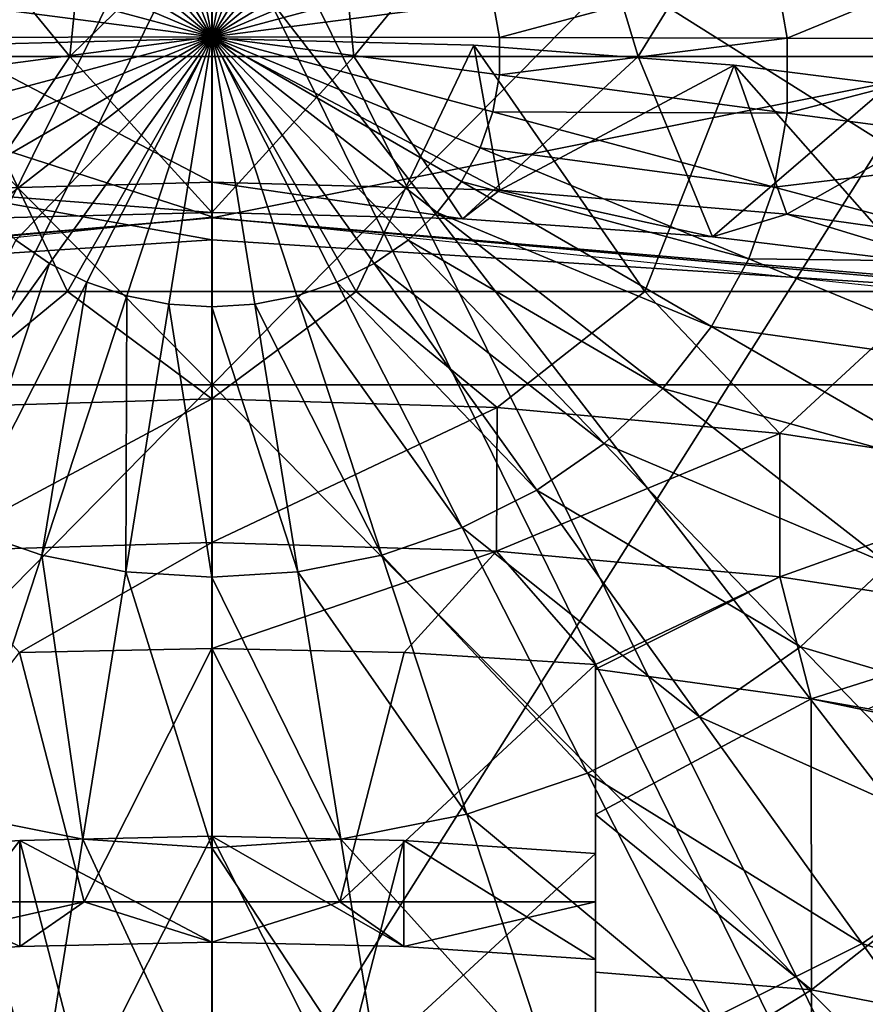
# Model space of a CAD drawing. Units: millimetres. Extents: x -25 to 25, y -118 to 25.
# Drawn here: x 0 to 1, y -95 to -93 of the extents above; entities that cross this region are included whole.
import ezdxf

# ---------------------------------------------------------------- set-up
doc = ezdxf.new("R2010")
doc.units = ezdxf.units.MM
doc.header["$LTSCALE"] = 41.718519
for name, color, linetype in [('100', 7, 'CONTINUOUS'), ('101', 7, 'CONTINUOUS'), ('107', 7, 'CONTINUOUS'), ('121', 7, 'CONTINUOUS'), ('122', 7, 'CONTINUOUS'), ('138', 7, 'CONTINUOUS'), ('141', 7, 'CONTINUOUS'), ('251', 7, 'CONTINUOUS'), ('270', 7, 'CONTINUOUS'), ('272', 7, 'CONTINUOUS'), ('273', 7, 'CONTINUOUS'), ('275', 7, 'CONTINUOUS'), ('277', 7, 'CONTINUOUS'), ('287', 7, 'CONTINUOUS'), ('288', 7, 'CONTINUOUS'), ('37', 7, 'CONTINUOUS'), ('44', 7, 'CONTINUOUS'), ('46', 7, 'CONTINUOUS'), ('47', 7, 'CONTINUOUS'), ('48', 7, 'CONTINUOUS'), ('49', 7, 'CONTINUOUS'), ('50', 7, 'CONTINUOUS'), ('51', 7, 'CONTINUOUS'), ('52', 7, 'CONTINUOUS'), ('53', 7, 'CONTINUOUS'), ('57', 7, 'CONTINUOUS'), ('82', 7, 'CONTINUOUS'), ('83', 7, 'CONTINUOUS')]:
    doc.layers.add(name, color=color, linetype=linetype)

msp = doc.modelspace()

# ---------------------------------------------------------------- linework, layer by layer
at = {"layer": '100', "linetype": 'CONTINUOUS'}
for points in [[(0.0003, -92.7731, 79.7953), (-2.387, -92.7731, 79.5466), (0.0003, -95.6723, 79.7953), (0.0003, -92.7731, 79.7953)], [(0.0003, -95.6723, 79.7953), (-2.387, -92.7731, 79.5466), (-2.2462, -95.6722, 79.5753), (0.0003, -95.6723, 79.7953)], [(-2.3869, -92.7731, 49.5458), (0.0003, -92.7731, 49.2971), (-1.9386, -93.4178, 49.4608), (-2.3869, -92.7731, 49.5458)], [(-1.9386, -93.4178, 49.4608), (0.0003, -92.7731, 49.2971), (0.0003, -93.2512, 49.2971), (-1.9386, -93.4178, 49.4608)]]:
    msp.add_3dface(points, dxfattribs=at)
at = {"layer": '101', "linetype": 'CONTINUOUS'}
for points in [[(0.0003, -93.2512, 49.2971), (0.0003, -92.7731, 49.2971), (2.3875, -92.7731, 49.5458), (0.0003, -93.2512, 49.2971)], [(0.0003, -93.2512, 49.2971), (2.3875, -92.7731, 49.5458), (1.9085, -93.4134, 49.4556), (0.0003, -93.2512, 49.2971)], [(0.0003, -92.7731, 79.7953), (0.0003, -95.6723, 79.7953), (2.2396, -95.6723, 79.5767), (0.0003, -92.7731, 79.7953)], [(0.0003, -92.7731, 79.7953), (2.2396, -95.6723, 79.5767), (2.3875, -92.7731, 79.5466), (0.0003, -92.7731, 79.7953)]]:
    msp.add_3dface(points, dxfattribs=at)
at = {"layer": '107', "linetype": 'CONTINUOUS'}
for points in [[(-1.9386, -93.4178, 49.4608), (0.0003, -93.2512, 49.2971), (-1.5271, -93.3874, 49.4309), (-1.9386, -93.4178, 49.4608)], [(0.0003, -93.2512, 49.2971), (0, -93.2871, 49.3323), (-1.5271, -93.3874, 49.4309), (0.0003, -93.2512, 49.2971)], [(0.0003, -93.2512, 49.2971), (1.4996, -93.3838, 49.4274), (0, -93.2871, 49.3323), (0.0003, -93.2512, 49.2971)], [(0.0003, -93.2512, 49.2971), (1.9085, -93.4134, 49.4556), (1.4996, -93.3838, 49.4274), (0.0003, -93.2512, 49.2971)]]:
    msp.add_3dface(points, dxfattribs=at)
at = {"layer": '121', "linetype": 'CONTINUOUS'}
for points in [[(0.0003, -94.8567, 77.2953), (-1.8969, -94.8567, 77.0958), (0.0003, -91.9574, 77.2953), (0.0003, -94.8567, 77.2953)], [(0.0003, -91.9574, 77.2953), (-1.8969, -94.8567, 77.0958), (-1.8309, -91.9574, 77.1095), (0.0003, -91.9574, 77.2953)]]:
    msp.add_3dface(points, dxfattribs=at)
at = {"layer": '122', "linetype": 'CONTINUOUS'}
for points in [[(0.0003, -94.8567, 77.2953), (0.0003, -91.9574, 77.2953), (1.8316, -91.9574, 77.1095), (0.0003, -94.8567, 77.2953)], [(1.8976, -94.8567, 77.0958), (0.0003, -94.8567, 77.2953), (1.8316, -91.9574, 77.1095), (1.8976, -94.8567, 77.0958)]]:
    msp.add_3dface(points, dxfattribs=at)
at = {"layer": '138', "linetype": 'CONTINUOUS'}
for points in [[(0, -93.2871, 49.3323), (1.4996, -93.3838, 49.4274), (0, -92.4403, 50.826), (0, -93.2871, 49.3323)], [(0, -92.4403, 50.826), (1.4996, -93.3838, 49.4274), (2.673, -92.8085, 51.0348), (0, -92.4403, 50.826)]]:
    msp.add_3dface(points, dxfattribs=at)
at = {"layer": '141', "linetype": 'CONTINUOUS'}
for points in [[(0, -93.2871, 49.3323), (0, -92.4403, 50.826), (-2.673, -92.8085, 51.0348), (0, -93.2871, 49.3323)], [(-1.5271, -93.3874, 49.4309), (0, -93.2871, 49.3323), (-2.673, -92.8085, 51.0348), (-1.5271, -93.3874, 49.4309)]]:
    msp.add_3dface(points, dxfattribs=at)
at = {"layer": '251', "linetype": 'CONTINUOUS'}
for points in [[(0.0004, -92.5563, 60.2676), (-1.242, -95.0783, 61.6976), (-2.5907, -92.5563, 60.2676), (0.0004, -92.5563, 60.2676)], [(1.2433, -95.0783, 61.6976), (-1.242, -95.0783, 61.6976), (0.0004, -92.5563, 60.2676), (1.2433, -95.0783, 61.6976)], [(2.5915, -92.5563, 60.2676), (1.2433, -95.0783, 61.6976), (0.0004, -92.5563, 60.2676), (2.5915, -92.5563, 60.2676)]]:
    msp.add_3dface(points, dxfattribs=at)
at = {"layer": '270', "linetype": 'CONTINUOUS'}
for points in [[(0.0007, -92.011, 51.4816), (-2.6878, -92.3814, 51.6916), (0.0003, -93.2495, 49.2971), (0.0007, -92.011, 51.4816)], [(2.4231, -93.5024, 49.5486), (0.0007, -92.011, 51.4816), (0.0003, -93.2495, 49.2971), (2.4231, -93.5024, 49.5486)], [(2.6892, -92.3814, 51.6916), (0.0007, -92.011, 51.4816), (2.4231, -93.5024, 49.5486), (2.6892, -92.3814, 51.6916)], [(0.0003, -93.2495, 49.2971), (-2.6878, -92.3814, 51.6916), (-2.4225, -93.5026, 49.5487), (0.0003, -93.2495, 49.2971)]]:
    msp.add_3dface(points, dxfattribs=at)
at = {"layer": '272', "linetype": 'CONTINUOUS'}
for points in [[(-2.7911, -93.5233, 66.4537), (0.0006, -93.5233, 66.4537), (-2.4833, -91.0037, 65.0251), (-2.7911, -93.5233, 66.4537)], [(-2.4833, -91.0037, 65.0251), (0.0006, -93.5233, 66.4537), (0.0003, -91.0037, 65.0251), (-2.4833, -91.0037, 65.0251)], [(0.0003, -91.0037, 65.0251), (0.0006, -93.5233, 66.4537), (2.484, -91.0037, 65.0251), (0.0003, -91.0037, 65.0251)], [(2.484, -91.0037, 65.0251), (0.0006, -93.5233, 66.4537), (2.7923, -93.5233, 66.4537), (2.484, -91.0037, 65.0251)]]:
    msp.add_3dface(points, dxfattribs=at)
at = {"layer": '273', "linetype": 'CONTINUOUS'}
for points in [[(0.0006, -93.5233, 66.4537), (-2.7911, -93.5233, 66.4537), (-2.4827, -96.0429, 67.8822), (0.0006, -93.5233, 66.4537)], [(0.0009, -96.0429, 67.8822), (0.0006, -93.5233, 66.4537), (-2.4827, -96.0429, 67.8822), (0.0009, -96.0429, 67.8822)], [(2.7923, -93.5233, 66.4537), (0.0006, -93.5233, 66.4537), (2.4845, -96.0429, 67.8822), (2.7923, -93.5233, 66.4537)], [(2.4845, -96.0429, 67.8822), (0.0006, -93.5233, 66.4537), (0.0009, -96.0429, 67.8822), (2.4845, -96.0429, 67.8822)]]:
    msp.add_3dface(points, dxfattribs=at)
at = {"layer": '275', "linetype": 'CONTINUOUS'}
for points in [[(0.0046, -92.7146, 50.8997), (-1.2406, -95.2342, 52.3282), (-2.6305, -93.0917, 51.1135), (0.0046, -92.7146, 50.8997)], [(1.2418, -95.2342, 52.3282), (-1.2406, -95.2342, 52.3282), (0.0046, -92.7146, 50.8997), (1.2418, -95.2342, 52.3282)], [(2.6386, -93.0937, 51.1146), (1.2418, -95.2342, 52.3282), (0.0046, -92.7146, 50.8997), (2.6386, -93.0937, 51.1146)]]:
    msp.add_3dface(points, dxfattribs=at)
at = {"layer": '277', "linetype": 'CONTINUOUS'}
for points in [[(0.0046, -92.7146, 50.8997), (-2.6305, -93.0917, 51.1135), (0.0006, -91.286, 53.4192), (0.0046, -92.7146, 50.8997)], [(0.0006, -91.286, 53.4192), (-2.6305, -93.0917, 51.1135), (-2.5874, -91.6426, 53.6214), (0.0006, -91.286, 53.4192)], [(2.6386, -93.0937, 51.1146), (0.0046, -92.7146, 50.8997), (2.5886, -91.6426, 53.6214), (2.6386, -93.0937, 51.1146)]]:
    msp.add_3dface(points, dxfattribs=at)
at = {"layer": '287', "linetype": 'CONTINUOUS'}
for points in [[(0.0003, -92.7731, 79.7953), (-2.387, -92.7731, 79.5466), (0.0003, -95.6723, 79.7953), (0.0003, -92.7731, 79.7953)], [(0.0003, -95.6723, 79.7953), (-2.387, -92.7731, 79.5466), (-2.2462, -95.6722, 79.5753), (0.0003, -95.6723, 79.7953)], [(-2.3869, -92.7731, 49.5458), (0.0003, -92.7731, 49.2971), (-1.9386, -93.4178, 49.4608), (-2.3869, -92.7731, 49.5458)], [(0.0003, -92.7731, 49.2971), (0.0003, -93.2512, 49.2971), (-1.9386, -93.4178, 49.4608), (0.0003, -92.7731, 49.2971)]]:
    msp.add_3dface(points, dxfattribs=at)
at = {"layer": '288', "linetype": 'CONTINUOUS'}
for points in [[(0.0003, -93.2512, 49.2971), (0.0003, -92.7731, 49.2971), (2.3875, -92.7731, 49.5458), (0.0003, -93.2512, 49.2971)], [(0.0003, -93.2512, 49.2971), (2.3875, -92.7731, 49.5458), (1.9085, -93.4134, 49.4556), (0.0003, -93.2512, 49.2971)], [(0.0003, -92.7731, 79.7953), (0.0003, -95.6723, 79.7953), (2.2396, -95.6723, 79.5767), (0.0003, -92.7731, 79.7953)], [(0.0003, -92.7731, 79.7953), (2.2396, -95.6723, 79.5767), (2.3875, -92.7731, 79.5466), (0.0003, -92.7731, 79.7953)]]:
    msp.add_3dface(points, dxfattribs=at)
at = {"layer": '37', "linetype": 'CONTINUOUS'}
for points in [[(0, -93.1929, 52.1849), (0.4693, -93.206, 52.1924), (0, -92.9591, 52.5973), (0, -93.1929, 52.1849)], [(0, -92.9591, 52.5973), (0.4693, -93.206, 52.1924), (0.427, -92.97, 52.6035), (0, -92.9591, 52.5973)], [(0.427, -92.97, 52.6035), (0.4693, -93.206, 52.1924), (0.8507, -93.0022, 52.6218), (0.427, -92.97, 52.6035)], [(0.4693, -93.206, 52.1924), (0.9367, -93.2452, 52.2146), (0.8507, -93.0022, 52.6218), (0.4693, -93.206, 52.1924)], [(0.8507, -93.0022, 52.6218), (0.9367, -93.2452, 52.2146), (1.2718, -93.0559, 52.6522), (0.8507, -93.0022, 52.6218)], [(0.9367, -93.2452, 52.2146), (1.4002, -93.3104, 52.2516), (1.2718, -93.0559, 52.6522), (0.9367, -93.2452, 52.2146)], [(0, -93.2427, 52.0971), (0.4085, -93.2526, 52.1027), (0, -93.1929, 52.1849), (0, -93.2427, 52.0971)], [(0, -93.1929, 52.1849), (0.4085, -93.2526, 52.1027), (0.4693, -93.206, 52.1924), (0, -93.1929, 52.1849)], [(0.4085, -93.2526, 52.1027), (0.8154, -93.2823, 52.1196), (0.4693, -93.206, 52.1924), (0.4085, -93.2526, 52.1027)], [(0.4693, -93.206, 52.1924), (0.8154, -93.2823, 52.1196), (0.9367, -93.2452, 52.2146), (0.4693, -93.206, 52.1924)], [(0.8154, -93.2823, 52.1196), (1.2195, -93.3316, 52.1475), (0.9367, -93.2452, 52.2146), (0.8154, -93.2823, 52.1196)], [(0.9367, -93.2452, 52.2146), (1.2195, -93.3316, 52.1475), (1.4002, -93.3104, 52.2516), (0.9367, -93.2452, 52.2146)]]:
    msp.add_3dface(points, dxfattribs=at)
at = {"layer": '44', "linetype": 'CONTINUOUS'}
for points in [[(-0.4693, -93.206, 52.1924), (0, -93.1929, 52.1849), (-0.427, -92.97, 52.6035), (-0.4693, -93.206, 52.1924)], [(0, -93.1929, 52.1849), (0, -92.9591, 52.5973), (-0.427, -92.97, 52.6035), (0, -93.1929, 52.1849)], [(0, -93.2427, 52.0971), (0, -93.1929, 52.1849), (-0.4693, -93.206, 52.1924), (0, -93.2427, 52.0971)], [(0, -93.2427, 52.0971), (-0.4693, -93.206, 52.1924), (-0.4085, -93.2526, 52.1027), (0, -93.2427, 52.0971)]]:
    msp.add_3dface(points, dxfattribs=at)
at = {"layer": '46', "linetype": 'CONTINUOUS'}
for points in [[(0.07, -92.5838, 67.169), (0, -92.5792, 67.1664), (0, -92.9563, 67.4537), (0.07, -92.5838, 67.169)], [(0.1385, -92.5974, 67.1767), (0.07, -92.5838, 67.169), (0, -92.9563, 67.4537), (0.1385, -92.5974, 67.1767)], [(0.2038, -92.6197, 67.1894), (0.1385, -92.5974, 67.1767), (0, -92.9563, 67.4537), (0.2038, -92.6197, 67.1894)], [(0.2646, -92.6502, 67.2067), (0.2038, -92.6197, 67.1894), (0, -92.9563, 67.4537), (0.2646, -92.6502, 67.2067)], [(0.3195, -92.6883, 67.2283), (0.2646, -92.6502, 67.2067), (0, -92.9563, 67.4537), (0.3195, -92.6883, 67.2283)], [(0.3672, -92.7331, 67.2536), (0.3195, -92.6883, 67.2283), (0, -92.9563, 67.4537), (0.3672, -92.7331, 67.2536)], [(0.4068, -92.7835, 67.2823), (0.3672, -92.7331, 67.2536), (0, -92.9563, 67.4537), (0.4068, -92.7835, 67.2823)], [(0.9373, -92.9583, 67.3078), (1.3748, -92.7779, 67.1321), (0.9163, -92.8374, 67.2393), (0.9373, -92.9583, 67.3078)], [(1.4062, -92.9592, 67.2349), (1.3748, -92.7779, 67.1321), (0.9373, -92.9583, 67.3078), (1.4062, -92.9592, 67.2349)], [(0.4373, -92.8385, 67.3135), (0.4068, -92.7835, 67.2823), (0, -92.9563, 67.4537), (0.4373, -92.8385, 67.3135)], [(0.4579, -92.8969, 67.3465), (0.4373, -92.8385, 67.3135), (0, -92.9563, 67.4537), (0.4579, -92.8969, 67.3465)], [(0.4684, -92.9573, 67.3808), (0.9163, -92.8374, 67.2393), (0.4579, -92.8969, 67.3465), (0.4684, -92.9573, 67.3808)], [(0.9373, -92.9583, 67.3078), (0.9163, -92.8374, 67.2393), (0.4684, -92.9573, 67.3808), (0.9373, -92.9583, 67.3078)], [(0.4684, -92.9573, 67.3808), (0.4579, -92.8969, 67.3465), (0, -92.9563, 67.4537), (0.4684, -92.9573, 67.3808)], [(0, -93.3964, 67.6298), (0.07, -93.3919, 67.6272), (0, -92.9563, 67.4537), (0, -93.3964, 67.6298)], [(0.07, -93.3919, 67.6272), (0.1385, -93.3783, 67.6195), (0, -92.9563, 67.4537), (0.07, -93.3919, 67.6272)], [(0.1385, -93.3783, 67.6195), (0.2038, -93.356, 67.6068), (0, -92.9563, 67.4537), (0.1385, -93.3783, 67.6195)], [(0.2038, -93.356, 67.6068), (0.2646, -93.3254, 67.5895), (0, -92.9563, 67.4537), (0.2038, -93.356, 67.6068)], [(0.2646, -93.3254, 67.5895), (0.3195, -93.2874, 67.5679), (0, -92.9563, 67.4537), (0.2646, -93.3254, 67.5895)], [(0.3195, -93.2874, 67.5679), (0.3672, -93.2426, 67.5425), (0, -92.9563, 67.4537), (0.3195, -93.2874, 67.5679)], [(0.3672, -93.2426, 67.5425), (0.4068, -93.1921, 67.5139), (0, -92.9563, 67.4537), (0.3672, -93.2426, 67.5425)], [(0.4068, -93.1921, 67.5139), (0.4373, -93.1371, 67.4827), (0, -92.9563, 67.4537), (0.4068, -93.1921, 67.5139)], [(0.4373, -93.1371, 67.4827), (0.4579, -93.0787, 67.4496), (0, -92.9563, 67.4537), (0.4373, -93.1371, 67.4827)], [(0.4579, -93.0787, 67.4496), (0.4684, -93.0184, 67.4154), (0, -92.9563, 67.4537), (0.4579, -93.0787, 67.4496)], [(0.4684, -93.0184, 67.4154), (0.4684, -92.9573, 67.3808), (0, -92.9563, 67.4537), (0.4684, -93.0184, 67.4154)], [(0.4684, -93.0184, 67.4154), (0.9373, -92.9583, 67.3078), (0.4684, -92.9573, 67.3808), (0.4684, -93.0184, 67.4154)], [(0.9373, -93.0805, 67.3771), (0.9373, -92.9583, 67.3078), (0.4684, -93.0184, 67.4154), (0.9373, -93.0805, 67.3771)], [(0.9373, -93.0805, 67.3771), (1.4062, -92.9592, 67.2349), (0.9373, -92.9583, 67.3078), (0.9373, -93.0805, 67.3771)], [(1.4062, -93.1426, 67.3388), (1.4062, -92.9592, 67.2349), (0.9373, -93.0805, 67.3771), (1.4062, -93.1426, 67.3388)], [(0.4579, -93.0787, 67.4496), (0.9373, -93.0805, 67.3771), (0.4684, -93.0184, 67.4154), (0.4579, -93.0787, 67.4496)], [(0.4373, -93.1371, 67.4827), (0.9163, -93.2013, 67.4456), (0.4579, -93.0787, 67.4496), (0.4373, -93.1371, 67.4827)], [(0.9163, -93.2013, 67.4456), (0.9373, -93.0805, 67.3771), (0.4579, -93.0787, 67.4496), (0.9163, -93.2013, 67.4456)], [(0.9163, -93.2013, 67.4456), (1.4062, -93.1426, 67.3388), (0.9373, -93.0805, 67.3771), (0.9163, -93.2013, 67.4456)], [(0.4068, -93.1921, 67.5139), (0.8749, -93.3181, 67.5118), (0.4373, -93.1371, 67.4827), (0.4068, -93.1921, 67.5139)], [(0.8749, -93.3181, 67.5118), (0.9163, -93.2013, 67.4456), (0.4373, -93.1371, 67.4827), (0.8749, -93.3181, 67.5118)], [(1.3748, -93.3239, 67.4416), (1.4062, -93.1426, 67.3388), (0.9163, -93.2013, 67.4456), (1.3748, -93.3239, 67.4416)], [(0.3672, -93.2426, 67.5425), (0.814, -93.4282, 67.5743), (0.4068, -93.1921, 67.5139), (0.3672, -93.2426, 67.5425)], [(0.814, -93.4282, 67.5743), (0.8749, -93.3181, 67.5118), (0.4068, -93.1921, 67.5139), (0.814, -93.4282, 67.5743)], [(0.8749, -93.3181, 67.5118), (1.3748, -93.3239, 67.4416), (0.9163, -93.2013, 67.4456), (0.8749, -93.3181, 67.5118)], [(0.3195, -93.2874, 67.5679), (0.7349, -93.5291, 67.6315), (0.3672, -93.2426, 67.5425), (0.3195, -93.2874, 67.5679)], [(0.7349, -93.5291, 67.6315), (0.814, -93.4282, 67.5743), (0.3672, -93.2426, 67.5425), (0.7349, -93.5291, 67.6315)], [(0.2646, -93.3254, 67.5895), (0.6393, -93.6187, 67.6823), (0.3195, -93.2874, 67.5679), (0.2646, -93.3254, 67.5895)], [(0.6393, -93.6187, 67.6823), (0.7349, -93.5291, 67.6315), (0.3195, -93.2874, 67.5679), (0.6393, -93.6187, 67.6823)], [(0.2038, -93.356, 67.6068), (0.5295, -93.6949, 67.7255), (0.2646, -93.3254, 67.5895), (0.2038, -93.356, 67.6068)], [(0.5295, -93.6949, 67.7255), (0.6393, -93.6187, 67.6823), (0.2646, -93.3254, 67.5895), (0.5295, -93.6949, 67.7255)], [(0.814, -93.4282, 67.5743), (1.3126, -93.499, 67.5409), (0.8749, -93.3181, 67.5118), (0.814, -93.4282, 67.5743)], [(1.3126, -93.499, 67.5409), (1.3748, -93.3239, 67.4416), (0.8749, -93.3181, 67.5118), (1.3126, -93.499, 67.5409)], [(0.1385, -93.3783, 67.6195), (0.4078, -93.756, 67.7601), (0.2038, -93.356, 67.6068), (0.1385, -93.3783, 67.6195)], [(0.4078, -93.756, 67.7601), (0.5295, -93.6949, 67.7255), (0.2038, -93.356, 67.6068), (0.4078, -93.756, 67.7601)], [(0, -93.3964, 67.6298), (0.1401, -93.8279, 67.8009), (0.07, -93.3919, 67.6272), (0, -93.3964, 67.6298)], [(0.07, -93.3919, 67.6272), (0.277, -93.8007, 67.7855), (0.1385, -93.3783, 67.6195), (0.07, -93.3919, 67.6272)], [(0.1401, -93.8279, 67.8009), (0.277, -93.8007, 67.7855), (0.07, -93.3919, 67.6272), (0.1401, -93.8279, 67.8009)], [(0.277, -93.8007, 67.7855), (0.4078, -93.756, 67.7601), (0.1385, -93.3783, 67.6195), (0.277, -93.8007, 67.7855)], [(0, -93.837, 67.806), (0.1401, -93.8279, 67.8009), (0, -93.3964, 67.6298), (0, -93.837, 67.806)], [(0.7349, -93.5291, 67.6315), (1.2212, -93.6642, 67.6346), (0.814, -93.4282, 67.5743), (0.7349, -93.5291, 67.6315)], [(1.2212, -93.6642, 67.6346), (1.3126, -93.499, 67.5409), (0.814, -93.4282, 67.5743), (1.2212, -93.6642, 67.6346)], [(0.6393, -93.6187, 67.6823), (1.1025, -93.8157, 67.7205), (0.7349, -93.5291, 67.6315), (0.6393, -93.6187, 67.6823)], [(1.1025, -93.8157, 67.7205), (1.2212, -93.6642, 67.6346), (0.7349, -93.5291, 67.6315), (1.1025, -93.8157, 67.7205)], [(0.5295, -93.6949, 67.7255), (0.9591, -93.9501, 67.7967), (0.6393, -93.6187, 67.6823), (0.5295, -93.6949, 67.7255)], [(0.9591, -93.9501, 67.7967), (1.1025, -93.8157, 67.7205), (0.6393, -93.6187, 67.6823), (0.9591, -93.9501, 67.7967)], [(0.4078, -93.756, 67.7601), (0.7943, -94.0644, 67.8615), (0.5295, -93.6949, 67.7255), (0.4078, -93.756, 67.7601)], [(0.7943, -94.0644, 67.8615), (0.9591, -93.9501, 67.7967), (0.5295, -93.6949, 67.7255), (0.7943, -94.0644, 67.8615)], [(0.277, -93.8007, 67.7855), (0.6118, -94.1561, 67.9135), (0.4078, -93.756, 67.7601), (0.277, -93.8007, 67.7855)], [(0.6118, -94.1561, 67.9135), (0.7943, -94.0644, 67.8615), (0.4078, -93.756, 67.7601), (0.6118, -94.1561, 67.9135)], [(0.1401, -93.8279, 67.8009), (0.4156, -94.2231, 67.9514), (0.277, -93.8007, 67.7855), (0.1401, -93.8279, 67.8009)], [(0.4156, -94.2231, 67.9514), (0.6118, -94.1561, 67.9135), (0.277, -93.8007, 67.7855), (0.4156, -94.2231, 67.9514)], [(0.9591, -93.9501, 67.7967), (1.4701, -94.1023, 67.8094), (1.1025, -93.8157, 67.7205), (0.9591, -93.9501, 67.7967)], [(0, -93.837, 67.806), (0.2102, -94.2639, 67.9746), (0.1401, -93.8279, 67.8009), (0, -93.837, 67.806)], [(0, -94.2776, 67.9823), (0.2102, -94.2639, 67.9746), (0, -93.837, 67.806), (0, -94.2776, 67.9823)], [(0.2102, -94.2639, 67.9746), (0.4156, -94.2231, 67.9514), (0.1401, -93.8279, 67.8009), (0.2102, -94.2639, 67.9746)], [(0.7943, -94.0644, 67.8615), (1.2789, -94.2815, 67.911), (0.9591, -93.9501, 67.7967), (0.7943, -94.0644, 67.8615)], [(1.2789, -94.2815, 67.911), (1.4701, -94.1023, 67.8094), (0.9591, -93.9501, 67.7967), (1.2789, -94.2815, 67.911)], [(0.6118, -94.1561, 67.9135), (1.0592, -94.4339, 67.9975), (0.7943, -94.0644, 67.8615), (0.6118, -94.1561, 67.9135)], [(1.0592, -94.4339, 67.9975), (1.2789, -94.2815, 67.911), (0.7943, -94.0644, 67.8615), (1.0592, -94.4339, 67.9975)], [(0.4156, -94.2231, 67.9514), (0.8158, -94.5561, 68.0668), (0.6118, -94.1561, 67.9135), (0.4156, -94.2231, 67.9514)], [(0.8158, -94.5561, 68.0668), (1.0592, -94.4339, 67.9975), (0.6118, -94.1561, 67.9135), (0.8158, -94.5561, 68.0668)], [(0.2102, -94.2639, 67.9746), (0.5542, -94.6454, 68.1174), (0.4156, -94.2231, 67.9514), (0.2102, -94.2639, 67.9746)], [(0.5542, -94.6454, 68.1174), (0.8158, -94.5561, 68.0668), (0.4156, -94.2231, 67.9514), (0.5542, -94.6454, 68.1174)], [(0, -94.2776, 67.9823), (0.2802, -94.6998, 68.1482), (0.2102, -94.2639, 67.9746), (0, -94.2776, 67.9823)], [(0.2802, -94.6998, 68.1482), (0.5542, -94.6454, 68.1174), (0.2102, -94.2639, 67.9746), (0.2802, -94.6998, 68.1482)], [(0, -94.7181, 68.1586), (0.2802, -94.6998, 68.1482), (0, -94.2776, 67.9823), (0, -94.7181, 68.1586)], [(1.0592, -94.4339, 67.9975), (1.5987, -94.6128, 68.0254), (1.2789, -94.2815, 67.911), (1.0592, -94.4339, 67.9975)], [(0.8158, -94.5561, 68.0668), (1.3241, -94.8034, 68.1334), (1.0592, -94.4339, 67.9975), (0.8158, -94.5561, 68.0668)], [(1.3241, -94.8034, 68.1334), (1.5987, -94.6128, 68.0254), (1.0592, -94.4339, 67.9975), (1.3241, -94.8034, 68.1334)]]:
    msp.add_3dface(points, dxfattribs=at)
at = {"layer": '47', "linetype": 'CONTINUOUS'}
for points in [[(0, -92.9563, 67.4537), (-0.07, -92.5838, 67.169), (-0.1385, -92.5974, 67.1767), (0, -92.9563, 67.4537)], [(0, -92.9563, 67.4537), (0, -92.5792, 67.1664), (-0.07, -92.5838, 67.169), (0, -92.9563, 67.4537)], [(0, -92.9563, 67.4537), (-0.1385, -92.5974, 67.1767), (-0.2038, -92.6197, 67.1894), (0, -92.9563, 67.4537)], [(0, -92.9563, 67.4537), (-0.2038, -92.6197, 67.1894), (-0.2646, -92.6502, 67.2067), (0, -92.9563, 67.4537)], [(0, -92.9563, 67.4537), (-0.2646, -92.6502, 67.2067), (-0.3195, -92.6883, 67.2283), (0, -92.9563, 67.4537)], [(0, -92.9563, 67.4537), (-0.3195, -92.6883, 67.2283), (-0.3672, -92.7331, 67.2536), (0, -92.9563, 67.4537)], [(0, -92.9563, 67.4537), (-0.3672, -92.7331, 67.2536), (-0.4068, -92.7835, 67.2823), (0, -92.9563, 67.4537)], [(0, -92.9563, 67.4537), (-0.4068, -92.7835, 67.2823), (-0.4373, -92.8385, 67.3135), (0, -92.9563, 67.4537)], [(0, -92.9563, 67.4537), (-0.4373, -92.8385, 67.3135), (-0.4579, -92.8969, 67.3465), (0, -92.9563, 67.4537)], [(0, -92.9563, 67.4537), (-0.4579, -92.8969, 67.3465), (-0.4684, -92.9573, 67.3808), (0, -92.9563, 67.4537)], [(0, -92.9563, 67.4537), (-0.4684, -92.9573, 67.3808), (-0.4684, -93.0184, 67.4154), (0, -92.9563, 67.4537)], [(0, -92.9563, 67.4537), (-0.4684, -93.0184, 67.4154), (-0.4579, -93.0787, 67.4496), (0, -92.9563, 67.4537)], [(0, -92.9563, 67.4537), (-0.4579, -93.0787, 67.4496), (-0.4373, -93.1371, 67.4827), (0, -92.9563, 67.4537)], [(0, -92.9563, 67.4537), (-0.4373, -93.1371, 67.4827), (-0.4068, -93.1921, 67.5139), (0, -92.9563, 67.4537)], [(0, -92.9563, 67.4537), (-0.4068, -93.1921, 67.5139), (-0.3672, -93.2426, 67.5425), (0, -92.9563, 67.4537)], [(0, -92.9563, 67.4537), (-0.3672, -93.2426, 67.5425), (-0.3195, -93.2874, 67.5679), (0, -92.9563, 67.4537)], [(0, -92.9563, 67.4537), (-0.3195, -93.2874, 67.5679), (-0.2646, -93.3254, 67.5895), (0, -92.9563, 67.4537)], [(0, -92.9563, 67.4537), (-0.2646, -93.3254, 67.5895), (-0.2038, -93.356, 67.6068), (0, -92.9563, 67.4537)], [(0, -92.9563, 67.4537), (-0.2038, -93.356, 67.6068), (-0.1385, -93.3783, 67.6195), (0, -92.9563, 67.4537)], [(0, -92.9563, 67.4537), (-0.1385, -93.3783, 67.6195), (-0.07, -93.3919, 67.6272), (0, -92.9563, 67.4537)], [(0, -93.3964, 67.6298), (0, -92.9563, 67.4537), (-0.07, -93.3919, 67.6272), (0, -93.3964, 67.6298)], [(-0.3195, -93.2874, 67.5679), (-0.5295, -93.6949, 67.7255), (-0.2646, -93.3254, 67.5895), (-0.3195, -93.2874, 67.5679)], [(-0.5295, -93.6949, 67.7255), (-0.4078, -93.756, 67.7601), (-0.2646, -93.3254, 67.5895), (-0.5295, -93.6949, 67.7255)], [(-0.2646, -93.3254, 67.5895), (-0.4078, -93.756, 67.7601), (-0.2038, -93.356, 67.6068), (-0.2646, -93.3254, 67.5895)], [(-0.4078, -93.756, 67.7601), (-0.277, -93.8007, 67.7855), (-0.2038, -93.356, 67.6068), (-0.4078, -93.756, 67.7601)], [(-0.2038, -93.356, 67.6068), (-0.277, -93.8007, 67.7855), (-0.1385, -93.3783, 67.6195), (-0.2038, -93.356, 67.6068)], [(-0.277, -93.8007, 67.7855), (-0.1401, -93.8279, 67.8009), (-0.1385, -93.3783, 67.6195), (-0.277, -93.8007, 67.7855)], [(-0.1385, -93.3783, 67.6195), (-0.1401, -93.8279, 67.8009), (-0.07, -93.3919, 67.6272), (-0.1385, -93.3783, 67.6195)], [(-0.1401, -93.8279, 67.8009), (0, -93.837, 67.806), (-0.07, -93.3919, 67.6272), (-0.1401, -93.8279, 67.8009)], [(0, -93.837, 67.806), (0, -93.3964, 67.6298), (-0.07, -93.3919, 67.6272), (0, -93.837, 67.806)], [(-0.4078, -93.756, 67.7601), (-0.4156, -94.2231, 67.9514), (-0.277, -93.8007, 67.7855), (-0.4078, -93.756, 67.7601)], [(-0.4156, -94.2231, 67.9514), (-0.2102, -94.2639, 67.9746), (-0.277, -93.8007, 67.7855), (-0.4156, -94.2231, 67.9514)], [(-0.277, -93.8007, 67.7855), (-0.2102, -94.2639, 67.9746), (-0.1401, -93.8279, 67.8009), (-0.277, -93.8007, 67.7855)], [(-0.2102, -94.2639, 67.9746), (0, -94.2776, 67.9823), (-0.1401, -93.8279, 67.8009), (-0.2102, -94.2639, 67.9746)], [(0, -94.2776, 67.9823), (0, -93.837, 67.806), (-0.1401, -93.8279, 67.8009), (0, -94.2776, 67.9823)], [(-0.5542, -94.6454, 68.1174), (-0.2802, -94.6998, 68.1482), (-0.4156, -94.2231, 67.9514), (-0.5542, -94.6454, 68.1174)], [(-0.4156, -94.2231, 67.9514), (-0.2802, -94.6998, 68.1482), (-0.2102, -94.2639, 67.9746), (-0.4156, -94.2231, 67.9514)], [(-0.2802, -94.6998, 68.1482), (0, -94.7181, 68.1586), (-0.2102, -94.2639, 67.9746), (-0.2802, -94.6998, 68.1482)], [(0, -94.7181, 68.1586), (0, -94.2776, 67.9823), (-0.2102, -94.2639, 67.9746), (0, -94.7181, 68.1586)]]:
    msp.add_3dface(points, dxfattribs=at)
at = {"layer": '48', "linetype": 'CONTINUOUS'}
for points in [[(-0.625, -94.2869, 52.8041), (-0.3128, -94.266, 52.7923), (-0.625, -94.6705, 53.0216), (-0.625, -94.2869, 52.8041)], [(-0.625, -94.6705, 53.0216), (-0.3128, -94.266, 52.7923), (-0.2083, -94.6705, 53.0216), (-0.625, -94.6705, 53.0216)], [(-0.3128, -94.266, 52.7923), (0, -94.259, 52.7883), (-0.2083, -94.6705, 53.0216), (-0.3128, -94.266, 52.7923)], [(-0.2083, -94.6705, 53.0216), (0, -94.259, 52.7883), (0.2083, -94.6705, 53.0216), (-0.2083, -94.6705, 53.0216)], [(0, -94.259, 52.7883), (0.3128, -94.266, 52.7923), (0.2083, -94.6705, 53.0216), (0, -94.259, 52.7883)], [(0.3128, -94.266, 52.7923), (0.625, -94.2869, 52.8041), (0.2083, -94.6705, 53.0216), (0.3128, -94.266, 52.7923)], [(0.2083, -94.6705, 53.0216), (0.625, -94.2869, 52.8041), (0.625, -94.6705, 53.0216), (0.2083, -94.6705, 53.0216)]]:
    msp.add_3dface(points, dxfattribs=at)
at = {"layer": '49', "linetype": 'CONTINUOUS'}
for points in [[(-0.3128, -94.266, 52.7923), (-0.625, -94.2869, 52.8041), (-0.3128, -94.4386, 52.4878), (-0.3128, -94.266, 52.7923)], [(0, -94.259, 52.7883), (-0.3128, -94.266, 52.7923), (0, -94.4316, 52.4838), (0, -94.259, 52.7883)], [(0, -94.4316, 52.4838), (-0.3128, -94.266, 52.7923), (-0.3128, -94.4386, 52.4878), (0, -94.4316, 52.4838)], [(0.3128, -94.266, 52.7923), (0, -94.259, 52.7883), (0.3128, -94.4386, 52.4878), (0.3128, -94.266, 52.7923)], [(0.3128, -94.4386, 52.4878), (0, -94.259, 52.7883), (0, -94.4316, 52.4838), (0.3128, -94.4386, 52.4878)], [(0.625, -94.2869, 52.8041), (0.3128, -94.266, 52.7923), (0.625, -94.4596, 52.4997), (0.625, -94.2869, 52.8041)], [(0.625, -94.4596, 52.4997), (0.3128, -94.266, 52.7923), (0.3128, -94.4386, 52.4878), (0.625, -94.4596, 52.4997)], [(-0.3128, -94.4386, 52.4878), (-0.625, -94.2869, 52.8041), (-0.625, -94.4596, 52.4997), (-0.3128, -94.4386, 52.4878)]]:
    msp.add_3dface(points, dxfattribs=at)
at = {"layer": '50', "linetype": 'CONTINUOUS'}
for points in [[(0, -93.9532, 52.2126), (-0.2083, -94.3656, 52.4464), (-0.3135, -93.9596, 52.2162), (0, -93.9532, 52.2126)], [(0.2083, -94.3656, 52.4464), (-0.2083, -94.3656, 52.4464), (0, -93.9532, 52.2126), (0.2083, -94.3656, 52.4464)], [(0.3135, -93.9596, 52.2162), (0.2083, -94.3656, 52.4464), (0, -93.9532, 52.2126), (0.3135, -93.9596, 52.2162)], [(-0.2083, -94.3656, 52.4464), (-0.625, -94.3656, 52.4464), (-0.3135, -93.9596, 52.2162), (-0.2083, -94.3656, 52.4464)], [(0.625, -93.9788, 52.2271), (0.2083, -94.3656, 52.4464), (0.3135, -93.9596, 52.2162), (0.625, -93.9788, 52.2271)], [(0.625, -94.3656, 52.4464), (0.2083, -94.3656, 52.4464), (0.625, -93.9788, 52.2271), (0.625, -94.3656, 52.4464)], [(-0.3128, -94.4386, 52.4878), (-0.625, -94.4596, 52.4997), (-0.2083, -94.3656, 52.4464), (-0.3128, -94.4386, 52.4878)], [(-0.2083, -94.3656, 52.4464), (-0.625, -94.4596, 52.4997), (-0.625, -94.3656, 52.4464), (-0.2083, -94.3656, 52.4464)], [(0, -94.4316, 52.4838), (-0.3128, -94.4386, 52.4878), (-0.2083, -94.3656, 52.4464), (0, -94.4316, 52.4838)], [(0.2083, -94.3656, 52.4464), (0, -94.4316, 52.4838), (-0.2083, -94.3656, 52.4464), (0.2083, -94.3656, 52.4464)], [(0.3128, -94.4386, 52.4878), (0, -94.4316, 52.4838), (0.2083, -94.3656, 52.4464), (0.3128, -94.4386, 52.4878)], [(0.625, -94.3656, 52.4464), (0.3128, -94.4386, 52.4878), (0.2083, -94.3656, 52.4464), (0.625, -94.3656, 52.4464)], [(0.625, -94.4596, 52.4997), (0.3128, -94.4386, 52.4878), (0.625, -94.3656, 52.4464), (0.625, -94.4596, 52.4997)]]:
    msp.add_3dface(points, dxfattribs=at)
at = {"layer": '51', "linetype": 'CONTINUOUS'}
for points in [[(0.4649, -93.5605, 52.9383), (0, -93.7801, 52.5179), (0, -93.5463, 52.9302), (0.4649, -93.5605, 52.9383)], [(0.4639, -93.7942, 52.5258), (0, -93.7801, 52.5179), (0.4649, -93.5605, 52.9383), (0.4639, -93.7942, 52.5258)], [(0.9254, -93.6026, 52.9621), (0.4639, -93.7942, 52.5258), (0.4649, -93.5605, 52.9383), (0.9254, -93.6026, 52.9621)], [(0.9255, -93.8364, 52.5498), (0.4639, -93.7942, 52.5258), (0.9254, -93.6026, 52.9621), (0.9255, -93.8364, 52.5498)], [(1.3826, -93.6727, 53.0019), (0.9255, -93.8364, 52.5498), (0.9254, -93.6026, 52.9621), (1.3826, -93.6727, 53.0019)], [(1.3826, -93.9065, 52.5895), (0.9255, -93.8364, 52.5498), (1.3826, -93.6727, 53.0019), (1.3826, -93.9065, 52.5895)], [(0.4639, -93.7942, 52.5258), (0, -93.9532, 52.2126), (0, -93.7801, 52.5179), (0.4639, -93.7942, 52.5258)], [(0.3135, -93.9596, 52.2162), (0, -93.9532, 52.2126), (0.4639, -93.7942, 52.5258), (0.3135, -93.9596, 52.2162)], [(0.625, -93.9788, 52.2271), (0.3135, -93.9596, 52.2162), (0.4639, -93.7942, 52.5258), (0.625, -93.9788, 52.2271)], [(0.9255, -93.8364, 52.5498), (0.625, -93.9788, 52.2271), (0.4639, -93.7942, 52.5258), (0.9255, -93.8364, 52.5498)], [(0.625, -93.9788, 52.2271), (0.9255, -93.8364, 52.5498), (0.625, -93.9866, 52.2133), (0.625, -93.9788, 52.2271)], [(0.625, -93.9866, 52.2133), (0.9255, -93.8364, 52.5498), (0.9766, -94.035, 52.2145), (0.625, -93.9866, 52.2133)], [(0.9255, -93.8364, 52.5498), (1.3826, -93.9065, 52.5895), (0.9766, -94.035, 52.2145), (0.9255, -93.8364, 52.5498)], [(0.9766, -94.035, 52.2145), (1.3826, -93.9065, 52.5895), (1.0699, -94.0514, 52.2149), (0.9766, -94.035, 52.2145)]]:
    msp.add_3dface(points, dxfattribs=at)
at = {"layer": '52', "linetype": 'CONTINUOUS'}
for points in [[(-0.427, -92.97, 52.6035), (-0.2351, -93.3715, 52.8311), (-0.7054, -93.3715, 52.8311), (-0.427, -92.97, 52.6035)], [(-0.427, -92.97, 52.6035), (0, -92.9591, 52.5973), (-0.2351, -93.3715, 52.8311), (-0.427, -92.97, 52.6035)], [(0, -92.9591, 52.5973), (0.2351, -93.3715, 52.8311), (-0.2351, -93.3715, 52.8311), (0, -92.9591, 52.5973)], [(0, -92.9591, 52.5973), (0.427, -92.97, 52.6035), (0.2351, -93.3715, 52.8311), (0, -92.9591, 52.5973)], [(0.427, -92.97, 52.6035), (0.7054, -93.3715, 52.8311), (0.2351, -93.3715, 52.8311), (0.427, -92.97, 52.6035)], [(0.427, -92.97, 52.6035), (0.8507, -93.0022, 52.6218), (0.7054, -93.3715, 52.8311), (0.427, -92.97, 52.6035)], [(0.8507, -93.0022, 52.6218), (1.1757, -93.3715, 52.8311), (0.7054, -93.3715, 52.8311), (0.8507, -93.0022, 52.6218)], [(0.8507, -93.0022, 52.6218), (1.2718, -93.0559, 52.6522), (1.1757, -93.3715, 52.8311), (0.8507, -93.0022, 52.6218)], [(-0.7054, -93.3715, 52.8311), (-0.2351, -93.3715, 52.8311), (-0.4649, -93.5605, 52.9383), (-0.7054, -93.3715, 52.8311)], [(-0.2351, -93.3715, 52.8311), (0, -93.5463, 52.9302), (-0.4649, -93.5605, 52.9383), (-0.2351, -93.3715, 52.8311)], [(0.2351, -93.3715, 52.8311), (0, -93.5463, 52.9302), (-0.2351, -93.3715, 52.8311), (0.2351, -93.3715, 52.8311)], [(0.4649, -93.5605, 52.9383), (0, -93.5463, 52.9302), (0.2351, -93.3715, 52.8311), (0.4649, -93.5605, 52.9383)], [(0.7054, -93.3715, 52.8311), (0.4649, -93.5605, 52.9383), (0.2351, -93.3715, 52.8311), (0.7054, -93.3715, 52.8311)], [(0.9254, -93.6026, 52.9621), (0.4649, -93.5605, 52.9383), (0.7054, -93.3715, 52.8311), (0.9254, -93.6026, 52.9621)], [(1.1757, -93.3715, 52.8311), (0.9254, -93.6026, 52.9621), (0.7054, -93.3715, 52.8311), (1.1757, -93.3715, 52.8311)], [(1.3826, -93.6727, 53.0019), (0.9254, -93.6026, 52.9621), (1.1757, -93.3715, 52.8311), (1.3826, -93.6727, 53.0019)]]:
    msp.add_3dface(points, dxfattribs=at)
at = {"layer": '53', "linetype": 'CONTINUOUS'}
for points in [[(-0.4649, -93.5605, 52.9383), (0, -93.5463, 52.9302), (-0.4639, -93.7942, 52.5258), (-0.4649, -93.5605, 52.9383)], [(0, -93.5463, 52.9302), (0, -93.7801, 52.5179), (-0.4639, -93.7942, 52.5258), (0, -93.5463, 52.9302)], [(0, -93.7801, 52.5179), (-0.3135, -93.9596, 52.2162), (-0.4639, -93.7942, 52.5258), (0, -93.7801, 52.5179)], [(0, -93.9532, 52.2126), (-0.3135, -93.9596, 52.2162), (0, -93.7801, 52.5179), (0, -93.9532, 52.2126)]]:
    msp.add_3dface(points, dxfattribs=at)
at = {"layer": '57', "linetype": 'CONTINUOUS'}
for points in [[(0.5699, -92.5753, 51.7187), (0.9501, -92.5734, 51.7176), (0.6943, -92.9881, 51.9528), (0.5699, -92.5753, 51.7187)], [(0.6943, -92.9881, 51.9528), (0.9501, -92.5734, 51.7176), (1.1571, -92.9881, 51.9528), (0.6943, -92.9881, 51.9528)], [(0.9501, -92.5734, 51.7176), (1.2187, -92.6047, 51.7354), (1.1571, -92.9881, 51.9528), (0.9501, -92.5734, 51.7176)], [(-0.6943, -92.9881, 51.9528), (-0.5699, -92.5753, 51.7187), (-0.2314, -92.9881, 51.9528), (-0.6943, -92.9881, 51.9528)], [(-0.5699, -92.5753, 51.7187), (-0.19, -92.5753, 51.7187), (-0.2314, -92.9881, 51.9528), (-0.5699, -92.5753, 51.7187)], [(-0.19, -92.5753, 51.7187), (0.19, -92.5753, 51.7187), (-0.2314, -92.9881, 51.9528), (-0.19, -92.5753, 51.7187)], [(-0.2314, -92.9881, 51.9528), (0.19, -92.5753, 51.7187), (0.2314, -92.9881, 51.9528), (-0.2314, -92.9881, 51.9528)], [(0.19, -92.5753, 51.7187), (0.5699, -92.5753, 51.7187), (0.2314, -92.9881, 51.9528), (0.19, -92.5753, 51.7187)], [(0.2314, -92.9881, 51.9528), (0.5699, -92.5753, 51.7187), (0.6943, -92.9881, 51.9528), (0.2314, -92.9881, 51.9528)], [(-0.4085, -93.2526, 52.1027), (-0.6943, -92.9881, 51.9528), (-0.2314, -92.9881, 51.9528), (-0.4085, -93.2526, 52.1027)], [(0, -93.2427, 52.0971), (-0.4085, -93.2526, 52.1027), (-0.2314, -92.9881, 51.9528), (0, -93.2427, 52.0971)], [(0, -93.2427, 52.0971), (-0.2314, -92.9881, 51.9528), (0.2314, -92.9881, 51.9528), (0, -93.2427, 52.0971)], [(0.4085, -93.2526, 52.1027), (0, -93.2427, 52.0971), (0.2314, -92.9881, 51.9528), (0.4085, -93.2526, 52.1027)], [(0.4085, -93.2526, 52.1027), (0.2314, -92.9881, 51.9528), (0.6943, -92.9881, 51.9528), (0.4085, -93.2526, 52.1027)], [(0.8154, -93.2823, 52.1196), (0.4085, -93.2526, 52.1027), (0.6943, -92.9881, 51.9528), (0.8154, -93.2823, 52.1196)], [(0.8154, -93.2823, 52.1196), (0.6943, -92.9881, 51.9528), (1.1571, -92.9881, 51.9528), (0.8154, -93.2823, 52.1196)], [(1.2195, -93.3316, 52.1475), (0.8154, -93.2823, 52.1196), (1.1571, -92.9881, 51.9528), (1.2195, -93.3316, 52.1475)]]:
    msp.add_3dface(points, dxfattribs=at)
at = {"layer": '82', "linetype": 'CONTINUOUS'}
for points in [[(0.625, -93.9866, 52.2133), (0.9766, -94.035, 52.2145), (0.625, -94.2234, 52.2209), (0.625, -93.9866, 52.2133)], [(0.625, -94.2234, 52.2209), (0.9766, -94.035, 52.2145), (0.9769, -94.5094, 52.2352), (0.625, -94.2234, 52.2209)], [(0.9766, -94.035, 52.2145), (1.0699, -94.0514, 52.2149), (1.4514, -94.1347, 52.2175), (0.9766, -94.035, 52.2145)], [(0.9766, -94.035, 52.2145), (1.4514, -94.1347, 52.2175), (0.9769, -94.5094, 52.2352), (0.9766, -94.035, 52.2145)], [(0.9769, -94.5094, 52.2352), (1.4514, -94.1347, 52.2175), (1.4514, -94.6015, 52.2411), (0.9769, -94.5094, 52.2352)], [(0.625, -94.4802, 52.2336), (0.625, -94.2234, 52.2209), (0.9769, -94.5094, 52.2352), (0.625, -94.4802, 52.2336)], [(0.625, -94.726, 52.2501), (0.625, -94.4802, 52.2336), (0.9769, -94.5094, 52.2352), (0.625, -94.726, 52.2501)], [(0.9769, -94.98, 52.2717), (0.625, -94.726, 52.2501), (0.9769, -94.5094, 52.2352), (0.9769, -94.98, 52.2717)], [(0.9769, -94.98, 52.2717), (0.9769, -94.5094, 52.2352), (1.4514, -94.6015, 52.2411), (0.9769, -94.98, 52.2717)]]:
    msp.add_3dface(points, dxfattribs=at)
at = {"layer": '83', "linetype": 'CONTINUOUS'}
for points in [[(0.625, -94.3656, 52.4464), (0.625, -93.9788, 52.2271), (0.625, -94.2234, 52.2209), (0.625, -94.3656, 52.4464)], [(0.625, -93.9788, 52.2271), (0.625, -93.9866, 52.2133), (0.625, -94.2234, 52.2209), (0.625, -93.9788, 52.2271)], [(0.625, -94.6214, 52.4488), (0.625, -94.3656, 52.4464), (0.625, -94.2234, 52.2209), (0.625, -94.6214, 52.4488)], [(0.625, -94.6214, 52.4488), (0.625, -94.2234, 52.2209), (0.625, -94.726, 52.2501), (0.625, -94.6214, 52.4488)], [(0.625, -94.2234, 52.2209), (0.625, -94.4802, 52.2336), (0.625, -94.726, 52.2501), (0.625, -94.2234, 52.2209)], [(0.625, -94.6705, 53.0216), (0.625, -94.2869, 52.8041), (0.625, -94.6214, 52.4488), (0.625, -94.6705, 53.0216)], [(0.625, -94.2869, 52.8041), (0.625, -94.4596, 52.4997), (0.625, -94.6214, 52.4488), (0.625, -94.2869, 52.8041)], [(0.625, -94.4596, 52.4997), (0.625, -94.3656, 52.4464), (0.625, -94.6214, 52.4488), (0.625, -94.4596, 52.4997)]]:
    msp.add_3dface(points, dxfattribs=at)

doc.saveas('drawing.dxf')
